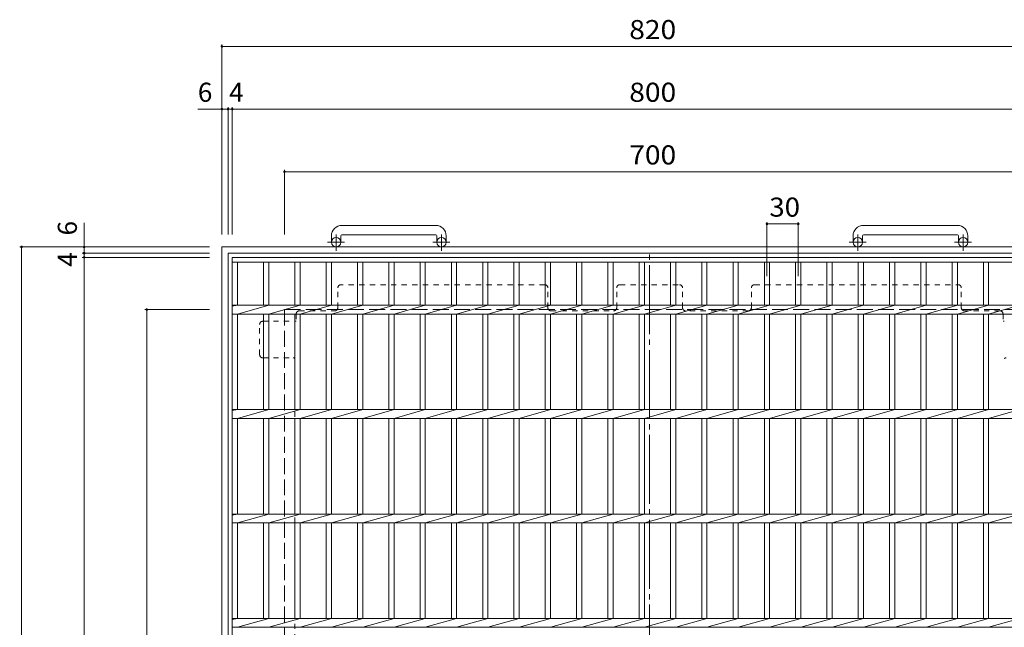
# Model space of a CAD drawing. Units: millimetres. Extents: x -1464 to 1201, y -1182 to 1131.
# Drawn here: x -1407 to -463, y 549 to 1131 of the extents above; entities that cross this region are included whole.
import ezdxf

# ---------------------------------------------------------------- set-up
doc = ezdxf.new("R2010")
doc.units = ezdxf.units.MM
doc.header["$LTSCALE"] = 6
for name, pattern in [('JWW_CENTER1', [6.773333, 4.233333, -0.846667, 0.846667, -0.846667]), ('JWW_CENTER2', [13.546667, 11.006667, -0.846667, 0.846667, -0.846667]), ('JWW_DASHED1', [1.693333, 0.846667, -0.846667]), ('JWW_DASHED3', [3.386667, 2.54, -0.846667])]:
    doc.linetypes.add(name, pattern=pattern)
for name, color, linetype in [('6-1', 7, 'Continuous'), ('6-2', 7, 'Continuous'), ('6-4', 7, 'Continuous'), ('6-7', 7, 'Continuous')]:
    doc.layers.add(name, color=color, linetype=linetype)
doc.styles.add('ＭＳ ゴシック', font='txt', dxfattribs={"height": 1})

msp = doc.modelspace()

# ---------------------------------------------------------------- linework, layer by layer
at = {"layer": '6-1', "color": 2, "linetype": 'JWW_CENTER1', "lineweight": 9}
for p, q in [((-1103.4, 909.67), (-1103.4, 925.27)), ((-1002.4, 909.67), (-1002.4, 925.27)), ((-603.4, 909.67), (-603.4, 925.27)), ((-502.4, 909.67), (-502.4, 925.27)), ((-1095.24, 917.78), (-1111.65, 917.78)), ((-994.24, 917.78), (-1010.65, 917.78)), ((-595.24, 917.78), (-611.65, 917.78)), ((-494.24, 917.78), (-510.65, 917.78))]:
    msp.add_line(p, q, dxfattribs=at)
at = {"layer": '6-1', "color": 2, "linetype": 'Continuous', "lineweight": 9}
for p, q in [((-1007.9, 933.88), (-1097.9, 933.88)), ((-507.9, 933.88), (-597.9, 933.88)), ((-1107.9, 923.88), (-1107.9, 917.78)), ((-1098.9, 923.88), (-1098.9, 917.78)), ((-1097.9, 924.88), (-1007.9, 924.88)), ((-1006.9, 923.88), (-1006.9, 917.78)), ((-997.9, 923.88), (-997.9, 917.78)), ((-607.9, 923.88), (-607.9, 917.78)), ((-598.9, 923.88), (-598.9, 917.78)), ((-597.9, 924.88), (-507.9, 924.88)), ((-506.9, 923.88), (-506.9, 917.78)), ((-497.9, 923.88), (-497.9, 917.78)), ((-1212.9, 913.28), (-392.9, 913.28)), ((-1212.9, 913.28), (-1212.9, 93.28)), ((-1206.9, 907.28), (-398.9, 907.28)), ((-1206.9, 907.28), (-1206.9, 99.28))]:
    msp.add_line(p, q, dxfattribs=at)
at = {"layer": '6-1', "color": 2, "linetype": 'JWW_DASHED3', "lineweight": 9}
for q in [(-452.9, 853.28), (-1152.9, 153.28)]:
    msp.add_line((-1152.9, 853.28), q, dxfattribs=at)
at = {"layer": '6-1', "color": 2, "linetype": 'Continuous', "lineweight": 9}
for centre in [(-1103.4, 917.78), (-1002.4, 917.78), (-603.4, 917.78), (-502.4, 917.78)]:
    msp.add_circle(centre, 4.5, dxfattribs=at)
for centre, radius, start, end in [((-1097.9, 923.88), 10, 90, 180), ((-1007.9, 923.88), 10, 0, 90), ((-597.9, 923.88), 10, 90, 180), ((-507.9, 923.88), 10, 0, 90), ((-1097.9, 923.88), 1, 90, 180), ((-1007.9, 923.88), 1, 0, 90), ((-597.9, 923.88), 1, 90, 180), ((-507.9, 923.88), 1, 0, 90)]:
    msp.add_arc(centre, radius, start, end, dxfattribs=at)
at = {"layer": '6-2', "color": 3, "linetype": 'Continuous', "lineweight": 9}
for p, q in [((-1202.9, 103.28), (-1202.9, 903.28)), ((-1202.9, 903.28), (-402.9, 903.28)), ((-1202.9, 898.78), (-402.9, 898.78)), ((-1197.9, 857.52), (-1197.9, 898.78)), ((-1172.9, 898.78), (-1172.9, 857.52)), ((-1167.9, 898.78), (-1167.9, 857.52)), ((-1142.9, 898.78), (-1142.9, 857.52)), ((-1137.9, 898.78), (-1137.9, 857.52)), ((-1112.9, 898.78), (-1112.9, 857.52)), ((-1107.9, 898.78), (-1107.9, 857.52)), ((-1082.9, 898.78), (-1082.9, 857.52)), ((-1077.9, 898.78), (-1077.9, 857.52)), ((-1052.9, 898.78), (-1052.9, 857.52)), ((-1047.9, 898.78), (-1047.9, 857.52)), ((-1022.9, 898.78), (-1022.9, 857.52)), ((-1017.9, 898.78), (-1017.9, 857.52)), ((-992.9, 898.78), (-992.9, 857.52)), ((-987.9, 898.78), (-987.9, 857.52)), ((-962.9, 898.78), (-962.9, 857.52)), ((-957.9, 898.78), (-957.9, 857.52)), ((-932.9, 898.78), (-932.9, 857.52)), ((-927.9, 898.78), (-927.9, 857.52)), ((-902.9, 898.78), (-902.9, 857.52)), ((-897.9, 898.78), (-897.9, 857.52)), ((-872.9, 898.78), (-872.9, 857.52)), ((-867.9, 898.78), (-867.9, 857.52)), ((-842.9, 898.78), (-842.9, 857.52)), ((-837.9, 898.78), (-837.9, 857.52)), ((-812.9, 898.78), (-812.9, 857.52)), ((-807.9, 898.78), (-807.9, 857.52)), ((-782.9, 898.78), (-782.9, 857.52)), ((-777.9, 898.78), (-777.9, 857.52)), ((-752.9, 898.78), (-752.9, 857.52)), ((-747.9, 898.78), (-747.9, 857.52)), ((-722.9, 898.78), (-722.9, 857.52)), ((-717.9, 898.78), (-717.9, 857.52)), ((-692.9, 898.78), (-692.9, 857.52)), ((-687.9, 898.78), (-687.9, 857.52)), ((-662.9, 898.78), (-662.9, 857.52)), ((-657.9, 898.78), (-657.9, 857.52)), ((-632.9, 898.78), (-632.9, 857.52)), ((-627.9, 898.78), (-627.9, 857.52)), ((-602.9, 898.78), (-602.9, 857.52)), ((-597.9, 898.78), (-597.9, 857.52)), ((-572.9, 898.78), (-572.9, 857.52)), ((-567.9, 898.78), (-567.9, 857.52)), ((-542.9, 898.78), (-542.9, 857.52)), ((-537.9, 898.78), (-537.9, 857.52)), ((-512.9, 898.78), (-512.9, 857.52)), ((-507.9, 898.78), (-507.9, 857.52)), ((-482.9, 898.78), (-482.9, 857.52)), ((-477.9, 898.78), (-477.9, 857.52)), ((-1197.9, 857.52), (-1202.9, 856.52)), ((-1202.9, 857.52), (-402.9, 857.52)), ((-1167.9, 857.52), (-1197.9, 849.04)), ((-1137.9, 857.52), (-1167.9, 849.04)), ((-1107.9, 857.52), (-1137.9, 849.04)), ((-1077.9, 857.52), (-1107.9, 849.04)), ((-1047.9, 857.52), (-1077.9, 849.04)), ((-1017.9, 857.52), (-1047.9, 849.04)), ((-987.9, 857.52), (-1017.9, 849.04)), ((-957.9, 857.52), (-987.9, 849.04)), ((-927.9, 857.52), (-957.9, 849.04)), ((-897.9, 857.52), (-927.9, 849.04)), ((-867.9, 857.52), (-897.9, 849.04)), ((-837.9, 857.52), (-867.9, 849.04)), ((-807.9, 857.52), (-837.9, 849.04)), ((-777.9, 857.52), (-807.9, 849.04)), ((-747.9, 857.52), (-777.9, 849.04)), ((-717.9, 857.52), (-747.9, 849.04)), ((-687.9, 857.52), (-717.9, 849.04)), ((-657.9, 857.52), (-687.9, 849.04)), ((-627.9, 857.52), (-657.9, 849.04)), ((-597.9, 857.52), (-627.9, 849.04)), ((-567.9, 857.52), (-597.9, 849.04)), ((-537.9, 857.52), (-567.9, 849.04)), ((-507.9, 857.52), (-537.9, 849.04)), ((-477.9, 857.52), (-507.9, 849.04)), ((-447.9, 857.52), (-477.9, 849.04)), ((-1202.9, 849.04), (-402.9, 849.04)), ((-1197.9, 757.52), (-1197.9, 849.04)), ((-1172.9, 849.04), (-1172.9, 757.52)), ((-1167.9, 849.04), (-1167.9, 757.52)), ((-1142.9, 849.04), (-1142.9, 757.52)), ((-1137.9, 849.04), (-1137.9, 757.52)), ((-1112.9, 849.04), (-1112.9, 757.52)), ((-1107.9, 849.04), (-1107.9, 757.52)), ((-1082.9, 849.04), (-1082.9, 757.52)), ((-1077.9, 849.04), (-1077.9, 757.52)), ((-1052.9, 849.04), (-1052.9, 757.52)), ((-1047.9, 849.04), (-1047.9, 757.52)), ((-1022.9, 849.04), (-1022.9, 757.52)), ((-1017.9, 849.04), (-1017.9, 757.52)), ((-992.9, 849.04), (-992.9, 757.52)), ((-987.9, 849.04), (-987.9, 757.52)), ((-962.9, 849.04), (-962.9, 757.52)), ((-957.9, 849.04), (-957.9, 757.52)), ((-932.9, 849.04), (-932.9, 757.52)), ((-927.9, 849.04), (-927.9, 757.52)), ((-902.9, 849.04), (-902.9, 757.52)), ((-897.9, 849.04), (-897.9, 757.52)), ((-872.9, 849.04), (-872.9, 757.52)), ((-867.9, 849.04), (-867.9, 757.52)), ((-842.9, 849.04), (-842.9, 757.52)), ((-837.9, 849.04), (-837.9, 757.52)), ((-812.9, 849.04), (-812.9, 757.52)), ((-807.9, 849.04), (-807.9, 757.52)), ((-782.9, 849.04), (-782.9, 757.52)), ((-777.9, 849.04), (-777.9, 757.52)), ((-752.9, 849.04), (-752.9, 757.52)), ((-747.9, 849.04), (-747.9, 757.52)), ((-722.9, 849.04), (-722.9, 757.52)), ((-717.9, 849.04), (-717.9, 757.52)), ((-692.9, 849.04), (-692.9, 757.52)), ((-687.9, 849.04), (-687.9, 757.52)), ((-662.9, 849.04), (-662.9, 757.52)), ((-657.9, 849.04), (-657.9, 757.52)), ((-632.9, 849.04), (-632.9, 757.52)), ((-627.9, 849.04), (-627.9, 757.52)), ((-602.9, 849.04), (-602.9, 757.52)), ((-597.9, 849.04), (-597.9, 757.52)), ((-572.9, 849.04), (-572.9, 757.52)), ((-567.9, 849.04), (-567.9, 757.52)), ((-542.9, 849.04), (-542.9, 757.52)), ((-537.9, 849.04), (-537.9, 757.52)), ((-512.9, 849.04), (-512.9, 757.52)), ((-507.9, 849.04), (-507.9, 757.52)), ((-482.9, 849.04), (-482.9, 757.52)), ((-477.9, 849.04), (-477.9, 757.52)), ((-1197.9, 757.52), (-1202.9, 756.52)), ((-1202.9, 757.52), (-402.9, 757.52)), ((-1167.9, 757.52), (-1197.9, 749.04)), ((-1137.9, 757.52), (-1167.9, 749.04)), ((-1107.9, 757.52), (-1137.9, 749.04)), ((-1077.9, 757.52), (-1107.9, 749.04)), ((-1047.9, 757.52), (-1077.9, 749.04)), ((-1017.9, 757.52), (-1047.9, 749.04)), ((-987.9, 757.52), (-1017.9, 749.04)), ((-957.9, 757.52), (-987.9, 749.04)), ((-927.9, 757.52), (-957.9, 749.04)), ((-897.9, 757.52), (-927.9, 749.04)), ((-867.9, 757.52), (-897.9, 749.04)), ((-837.9, 757.52), (-867.9, 749.04)), ((-807.9, 757.52), (-837.9, 749.04)), ((-777.9, 757.52), (-807.9, 749.04)), ((-747.9, 757.52), (-777.9, 749.04)), ((-717.9, 757.52), (-747.9, 749.04)), ((-687.9, 757.52), (-717.9, 749.04)), ((-657.9, 757.52), (-687.9, 749.04)), ((-627.9, 757.52), (-657.9, 749.04)), ((-597.9, 757.52), (-627.9, 749.04)), ((-567.9, 757.52), (-597.9, 749.04)), ((-537.9, 757.52), (-567.9, 749.04)), ((-507.9, 757.52), (-537.9, 749.04)), ((-477.9, 757.52), (-507.9, 749.04)), ((-447.9, 757.52), (-477.9, 749.04)), ((-1202.9, 749.04), (-402.9, 749.04)), ((-1197.9, 657.52), (-1197.9, 749.04)), ((-1172.9, 749.04), (-1172.9, 657.52)), ((-1167.9, 749.04), (-1167.9, 657.52)), ((-1142.9, 749.04), (-1142.9, 657.52)), ((-1137.9, 749.04), (-1137.9, 657.52)), ((-1112.9, 749.04), (-1112.9, 657.52)), ((-1107.9, 749.04), (-1107.9, 657.52)), ((-1082.9, 749.04), (-1082.9, 657.52)), ((-1077.9, 749.04), (-1077.9, 657.52)), ((-1052.9, 749.04), (-1052.9, 657.52)), ((-1047.9, 749.04), (-1047.9, 657.52)), ((-1022.9, 749.04), (-1022.9, 657.52)), ((-1017.9, 749.04), (-1017.9, 657.52)), ((-992.9, 749.04), (-992.9, 657.52)), ((-987.9, 749.04), (-987.9, 657.52)), ((-962.9, 749.04), (-962.9, 657.52)), ((-957.9, 749.04), (-957.9, 657.52)), ((-932.9, 749.04), (-932.9, 657.52)), ((-927.9, 749.04), (-927.9, 657.52)), ((-902.9, 749.04), (-902.9, 657.52)), ((-897.9, 749.04), (-897.9, 657.52)), ((-872.9, 749.04), (-872.9, 657.52)), ((-867.9, 749.04), (-867.9, 657.52)), ((-842.9, 749.04), (-842.9, 657.52)), ((-837.9, 749.04), (-837.9, 657.52)), ((-812.9, 749.04), (-812.9, 657.52)), ((-807.9, 749.04), (-807.9, 657.52)), ((-782.9, 749.04), (-782.9, 657.52)), ((-777.9, 749.04), (-777.9, 657.52)), ((-752.9, 749.04), (-752.9, 657.52)), ((-747.9, 749.04), (-747.9, 657.52)), ((-722.9, 749.04), (-722.9, 657.52)), ((-717.9, 749.04), (-717.9, 657.52)), ((-692.9, 749.04), (-692.9, 657.52)), ((-687.9, 749.04), (-687.9, 657.52)), ((-662.9, 749.04), (-662.9, 657.52)), ((-657.9, 749.04), (-657.9, 657.52)), ((-632.9, 749.04), (-632.9, 657.52)), ((-627.9, 749.04), (-627.9, 657.52)), ((-602.9, 749.04), (-602.9, 657.52)), ((-597.9, 749.04), (-597.9, 657.52)), ((-572.9, 749.04), (-572.9, 657.52)), ((-567.9, 749.04), (-567.9, 657.52)), ((-542.9, 749.04), (-542.9, 657.52)), ((-537.9, 749.04), (-537.9, 657.52)), ((-512.9, 749.04), (-512.9, 657.52)), ((-507.9, 749.04), (-507.9, 657.52)), ((-482.9, 749.04), (-482.9, 657.52)), ((-477.9, 749.04), (-477.9, 657.52)), ((-1197.9, 657.52), (-1202.9, 656.52)), ((-1202.9, 657.52), (-402.9, 657.52)), ((-1167.9, 657.52), (-1197.9, 649.04)), ((-1137.9, 657.52), (-1167.9, 649.04)), ((-1107.9, 657.52), (-1137.9, 649.04)), ((-1077.9, 657.52), (-1107.9, 649.04)), ((-1047.9, 657.52), (-1077.9, 649.04)), ((-1017.9, 657.52), (-1047.9, 649.04)), ((-987.9, 657.52), (-1017.9, 649.04)), ((-957.9, 657.52), (-987.9, 649.04)), ((-927.9, 657.52), (-957.9, 649.04)), ((-897.9, 657.52), (-927.9, 649.04)), ((-867.9, 657.52), (-897.9, 649.04)), ((-837.9, 657.52), (-867.9, 649.04)), ((-807.9, 657.52), (-837.9, 649.04)), ((-777.9, 657.52), (-807.9, 649.04)), ((-747.9, 657.52), (-777.9, 649.04)), ((-717.9, 657.52), (-747.9, 649.04)), ((-687.9, 657.52), (-717.9, 649.04)), ((-657.9, 657.52), (-687.9, 649.04)), ((-627.9, 657.52), (-657.9, 649.04)), ((-597.9, 657.52), (-627.9, 649.04)), ((-567.9, 657.52), (-597.9, 649.04)), ((-537.9, 657.52), (-567.9, 649.04)), ((-507.9, 657.52), (-537.9, 649.04)), ((-477.9, 657.52), (-507.9, 649.04)), ((-447.9, 657.52), (-477.9, 649.04)), ((-1202.9, 649.04), (-402.9, 649.04)), ((-1197.9, 557.52), (-1197.9, 649.04)), ((-1172.9, 649.04), (-1172.9, 557.52)), ((-1167.9, 649.04), (-1167.9, 557.52)), ((-1142.9, 649.04), (-1142.9, 557.52)), ((-1137.9, 649.04), (-1137.9, 557.52)), ((-1112.9, 649.04), (-1112.9, 557.52)), ((-1107.9, 649.04), (-1107.9, 557.52)), ((-1082.9, 649.04), (-1082.9, 557.52)), ((-1077.9, 649.04), (-1077.9, 557.52)), ((-1052.9, 649.04), (-1052.9, 557.52)), ((-1047.9, 649.04), (-1047.9, 557.52)), ((-1022.9, 649.04), (-1022.9, 557.52)), ((-1017.9, 649.04), (-1017.9, 557.52)), ((-992.9, 649.04), (-992.9, 557.52)), ((-987.9, 649.04), (-987.9, 557.52)), ((-962.9, 649.04), (-962.9, 557.52)), ((-957.9, 649.04), (-957.9, 557.52)), ((-932.9, 649.04), (-932.9, 557.52)), ((-927.9, 649.04), (-927.9, 557.52)), ((-902.9, 649.04), (-902.9, 557.52)), ((-897.9, 649.04), (-897.9, 557.52)), ((-872.9, 649.04), (-872.9, 557.52)), ((-867.9, 649.04), (-867.9, 557.52)), ((-842.9, 649.04), (-842.9, 557.52)), ((-837.9, 649.04), (-837.9, 557.52)), ((-812.9, 649.04), (-812.9, 557.52)), ((-807.9, 649.04), (-807.9, 557.52)), ((-782.9, 649.04), (-782.9, 557.52)), ((-777.9, 649.04), (-777.9, 557.52)), ((-752.9, 649.04), (-752.9, 557.52)), ((-747.9, 649.04), (-747.9, 557.52)), ((-722.9, 649.04), (-722.9, 557.52)), ((-717.9, 649.04), (-717.9, 557.52)), ((-692.9, 649.04), (-692.9, 557.52)), ((-687.9, 649.04), (-687.9, 557.52)), ((-662.9, 649.04), (-662.9, 557.52)), ((-657.9, 649.04), (-657.9, 557.52)), ((-632.9, 649.04), (-632.9, 557.52)), ((-627.9, 649.04), (-627.9, 557.52)), ((-602.9, 649.04), (-602.9, 557.52)), ((-597.9, 649.04), (-597.9, 557.52)), ((-572.9, 649.04), (-572.9, 557.52)), ((-567.9, 649.04), (-567.9, 557.52)), ((-542.9, 649.04), (-542.9, 557.52)), ((-537.9, 649.04), (-537.9, 557.52)), ((-512.9, 649.04), (-512.9, 557.52)), ((-507.9, 649.04), (-507.9, 557.52)), ((-482.9, 649.04), (-482.9, 557.52)), ((-477.9, 649.04), (-477.9, 557.52)), ((-1197.9, 557.52), (-1202.9, 556.52)), ((-1202.9, 557.52), (-402.9, 557.52)), ((-1167.9, 557.52), (-1197.9, 549.04)), ((-1137.9, 557.52), (-1167.9, 549.04)), ((-1107.9, 557.52), (-1137.9, 549.04)), ((-1077.9, 557.52), (-1107.9, 549.04)), ((-1047.9, 557.52), (-1077.9, 549.04)), ((-1017.9, 557.52), (-1047.9, 549.04)), ((-987.9, 557.52), (-1017.9, 549.04)), ((-957.9, 557.52), (-987.9, 549.04)), ((-927.9, 557.52), (-957.9, 549.04)), ((-897.9, 557.52), (-927.9, 549.04)), ((-867.9, 557.52), (-897.9, 549.04)), ((-837.9, 557.52), (-867.9, 549.04)), ((-807.9, 557.52), (-837.9, 549.04)), ((-777.9, 557.52), (-807.9, 549.04)), ((-747.9, 557.52), (-777.9, 549.04)), ((-717.9, 557.52), (-747.9, 549.04)), ((-687.9, 557.52), (-717.9, 549.04)), ((-657.9, 557.52), (-687.9, 549.04)), ((-627.9, 557.52), (-657.9, 549.04)), ((-597.9, 557.52), (-627.9, 549.04)), ((-567.9, 557.52), (-597.9, 549.04)), ((-537.9, 557.52), (-567.9, 549.04)), ((-507.9, 557.52), (-537.9, 549.04)), ((-477.9, 557.52), (-507.9, 549.04)), ((-447.9, 557.52), (-477.9, 549.04)), ((-1202.9, 549.04), (-402.9, 549.04))]:
    msp.add_line(p, q, dxfattribs=at)
at = {"layer": '6-4', "color": 7, "linetype": 'Continuous', "lineweight": 9}
for p, q in [((-1212.9, 1107.08), (-1212.9, 925.28)), ((-1212.9, 1105.28), (-392.9, 1105.28)), ((-1212.9, 1045.28), (-1235.9, 1045.28)), ((-1212.9, 1045.28), (-1206.9, 1045.28)), ((-1206.9, 1047.08), (-1206.9, 925.27)), ((-1206.9, 1045.28), (-1202.9, 1045.28)), ((-1202.9, 1047.08), (-1202.9, 925.27)), ((-1202.9, 1045.28), (-402.9, 1045.28)), ((-1152.9, 987.08), (-1152.9, 925.23)), ((-1152.9, 985.28), (-452.9, 985.28)), ((-1344.9, 913.28), (-1344.9, 936.28)), ((-690.4, 937.08), (-690.4, 885.28)), ((-690.4, 935.28), (-660.4, 935.28)), ((-660.4, 937.08), (-660.4, 885.28)), ((-1406.7, 913.28), (-1224.9, 913.28)), ((-1404.9, 913.28), (-1404.9, 93.28)), ((-1346.7, 907.28), (-1224.9, 907.28)), ((-1344.9, 913.28), (-1344.9, 907.28)), ((-1344.9, 907.28), (-1344.9, 903.28)), ((-1346.7, 903.28), (-1224.9, 903.28)), ((-1344.9, 903.28), (-1344.9, 103.28)), ((-1286.7, 853.28), (-1224.9, 853.28)), ((-1284.9, 153.28), (-1284.9, 853.28))]:
    msp.add_line(p, q, dxfattribs=at)
at = {"layer": '6-4', "color": 7, "linetype": 'Continuous', "lineweight": 9, "const_width": 1.2}
for points in [[(-1212.3, 1105.28, 0.414214), (-1212.9, 1105.88, 0.414214), (-1213.5, 1105.28, 0.414214), (-1212.9, 1104.68, 0.414214)], [(-1212.3, 1045.28, 0.414214), (-1212.9, 1045.88, 0.414214), (-1213.5, 1045.28, 0.414214), (-1212.9, 1044.68, 0.414214)], [(-1206.3, 1045.28, 0.414214), (-1206.9, 1045.88, 0.414214), (-1207.5, 1045.28, 0.414214), (-1206.9, 1044.68, 0.414214)], [(-1202.3, 1045.28, 0.414214), (-1202.9, 1045.88, 0.414214), (-1203.5, 1045.28, 0.414214), (-1202.9, 1044.68, 0.414214)], [(-1152.3, 985.28, 0.414214), (-1152.9, 985.88, 0.414214), (-1153.5, 985.28, 0.414214), (-1152.9, 984.68, 0.414214)], [(-689.8, 935.28, 0.414214), (-690.4, 935.88, 0.414214), (-691, 935.28, 0.414214), (-690.4, 934.68, 0.414214)], [(-659.8, 935.28, 0.414214), (-660.4, 935.88, 0.414214), (-661, 935.28, 0.414214), (-660.4, 934.68, 0.414214)], [(-1404.3, 913.28, 0.414214), (-1404.9, 913.88, 0.414214), (-1405.5, 913.28, 0.414214), (-1404.9, 912.68, 0.414214)], [(-1344.3, 913.28, 0.414214), (-1344.9, 913.88, 0.414214), (-1345.5, 913.28, 0.414214), (-1344.9, 912.68, 0.414214)], [(-1344.3, 907.28, 0.414214), (-1344.9, 907.88, 0.414214), (-1345.5, 907.28, 0.414214), (-1344.9, 906.68, 0.414214)], [(-1344.3, 903.28, 0.414214), (-1344.9, 903.88, 0.414214), (-1345.5, 903.28, 0.414214), (-1344.9, 902.68, 0.414214)], [(-1284.3, 853.28, 0.414214), (-1284.9, 853.88, 0.414214), (-1285.5, 853.28, 0.414214), (-1284.9, 852.68, 0.414214)]]:
    msp.add_lwpolyline(points, format="xyb", close=True, dxfattribs=at)
at = {"layer": '6-7', "color": 2, "linetype": 'JWW_CENTER2', "lineweight": 9}
msp.add_line((-802.9, 98.28), (-802.9, 908.28), dxfattribs=at)
at = {"layer": '6-7', "color": 2, "linetype": 'JWW_DASHED1', "lineweight": 9}
for p, q in [((-1101.7, 855.08), (-1101.7, 874.08)), ((-903.44, 877.08), (-1098.7, 877.08)), ((-900.44, 855.08), (-900.44, 874.08)), ((-834.42, 855.08), (-834.42, 874.08)), ((-831.42, 877.08), (-774.38, 877.08)), ((-771.38, 855.08), (-771.38, 874.08)), ((-705.36, 855.08), (-705.36, 874.08)), ((-702.36, 877.08), (-507.1, 877.08)), ((-504.1, 855.08), (-504.1, 874.08)), ((-1138.7, 852.08), (-1104.7, 852.08)), ((-897.44, 852.08), (-837.42, 852.08)), ((-708.36, 852.08), (-768.38, 852.08)), ((-467.1, 852.08), (-501.1, 852.08)), ((-1173.71, 842.08), (-1142.9, 842.08)), ((-1142.9, 842.08), (-1141.7, 842.08)), ((-1141.7, 849.08), (-1141.7, 842.08)), ((-464.1, 849.08), (-464.1, 842.08)), ((-462.9, 842.08), (-464.1, 842.08)), ((-1176.71, 810.08), (-1176.71, 839.08)), ((-1173.71, 807.08), (-1144.7, 807.08)), ((-1142.9, 806.48), (-1142.9, 521.38))]:
    msp.add_line(p, q, dxfattribs=at)
for centre, start, end in [((-1098.7, 874.08), 90, 180), ((-903.44, 874.08), 0, 90), ((-831.42, 874.08), 90, 180), ((-774.38, 874.08), 0, 90), ((-702.36, 874.08), 90, 180), ((-507.1, 874.08), 0, 90), ((-1138.7, 849.08), 90, 180), ((-1104.7, 855.08), 270, 0), ((-897.44, 855.08), 180, 270), ((-837.42, 855.08), 270, 0), ((-768.38, 855.08), 180, 270), ((-708.36, 855.08), 270, 360), ((-501.1, 855.08), 180, 270), ((-467.1, 849.08), 0, 90), ((-1173.71, 839.08), 90, 180), ((-1173.71, 810.08), 180, 270), ((-1144.7, 804.08), 53.23772, 90), ((-461.11, 804.08), 90, 126.76228)]:
    msp.add_arc(centre, 3, start, end, dxfattribs=at)

# ---------------------------------------------------------------- texts
at = {"layer": '6-4', "color": 2, "linetype": 'Continuous', "lineweight": 211, "style": 'ＭＳ ゴシック'}
for s, width, p in [('820', 1.083333, (-822.4, 1112.26)), ('800', 1.083333, (-822.4, 1052.26)), ('700', 1.083333, (-822.4, 992.26)), ('30', 1.0625, (-688.15, 942.26))]:
    msp.add_text(s, height=18.288, dxfattribs=dict(at, width=width)).set_placement(p)
for s, p in [('6', (-1235.9, 1052.26)), ('4', (-1205.9, 1052.26))]:
    msp.add_text(s, height=18.29, dxfattribs=at).set_placement(p)
for s, p in [('6', (-1351.89, 924.28)), ('4', (-1351.89, 894.28))]:
    msp.add_text(s, height=18.29, rotation=90, dxfattribs=at).set_placement(p)

doc.saveas('drawing.dxf')
